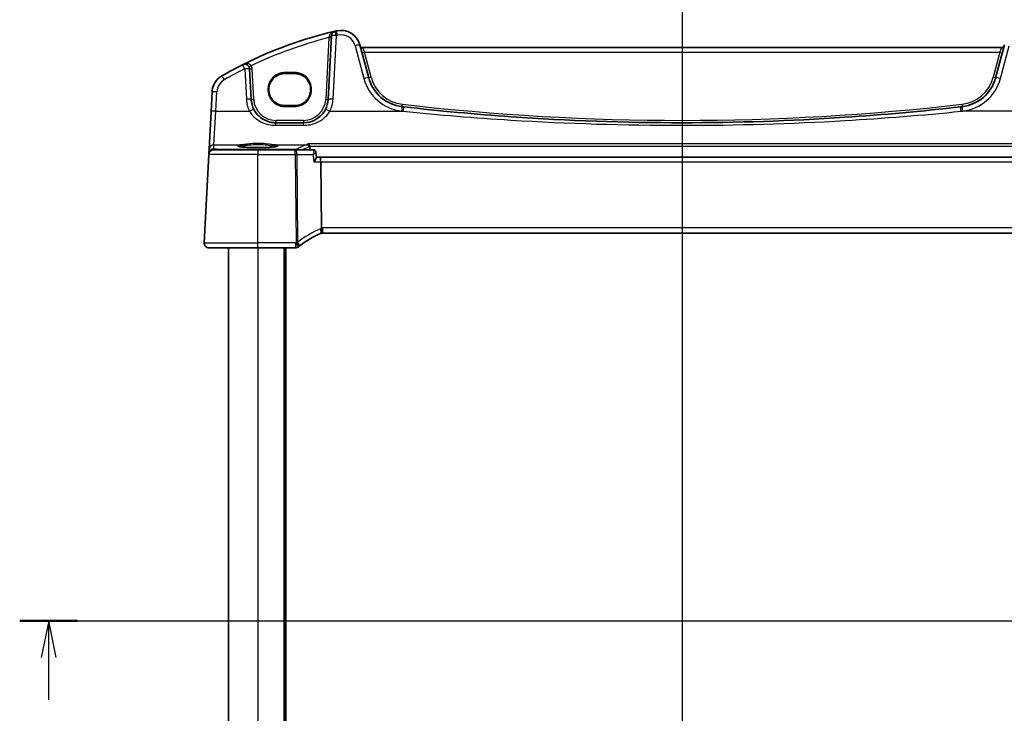
# Model space of a CAD drawing. Units: millimetres. Extents: x 0 to 5514, y 0 to 843.
# Drawn here: x 1336 to 1537, y 561 to 703 of the extents above; entities that cross this region are included whole.
import ezdxf

# ---------------------------------------------------------------- set-up
doc = ezdxf.new("R2010")
doc.units = ezdxf.units.MM
for name, color, linetype, lineweight in [('Section Line (ISO)', 7, 'Continuous', 25), ('Visible (ISO)', 7, 'Continuous', 35), ('Visible Narrow (ISO)', 7, 'Continuous', 25)]:
    doc.layers.add(name, color=color, linetype=linetype, lineweight=lineweight)

# ---------------------------------------------------------------- blocks, each defined once
blk = doc.blocks.new('2dTransSection0')
at = {"layer": 'Section Line (ISO)', "linetype": 'Continuous'}
for p, q in [((130.727, 201.341), (223.736, 201.341)), ((132.696, 201.341), (132.196, 198.841)), ((132.696, 198.841), (132.696, 201.341)), ((133.196, 198.841), (132.696, 201.341)), ((132.696, 195.967), (132.696, 198.841))]:
    blk.add_line(p, q, dxfattribs=at)
at = {"layer": 'Section Line (ISO)', "linetype": 'Continuous', "lineweight": 50}
blk.add_line((130.727, 201.341), (134.665, 201.341), dxfattribs=at)
blk = doc.blocks.new('2dTransSection1')
at = {"layer": 'Section Line (ISO)', "linetype": 'Continuous'}
blk.add_line((175.742, 252.314), (175.742, 150.699), dxfattribs=at)

msp = doc.modelspace()

# ---------------------------------------------------------------- linework, layer by layer
at = {"layer": 'Visible (ISO)'}
for p, q in [((1399.7369, 699.2602), (1399.0556, 686.261)), ((1407.3268, 690.6823), (1405.5322, 697.3798)), ((1536.3924, 696.8427), (1406.0597, 696.8427)), ((1536.92, 697.3798), (1535.1254, 690.6823)), ((1383.3819, 686.261), (1383.0554, 692.4907)), ((1392.2261, 691.5422), (1390.2261, 691.5422)), ((1375.3915, 687.8012), (1375.1833, 683.8276)), ((1390.2261, 685.0115), (1392.2261, 685.0115)), ((1375.1833, 683.8276), (1374.7783, 676.1007)), ((1394.0625, 681.5226), (1388.3751, 681.5226)), ((1373.7812, 657.075), (1374.7246, 675.075)), ((1374.7328, 675.2313), (1374.7246, 675.075)), ((1374.7783, 676.1007), (1374.7328, 675.2313)), ((1375.7232, 676.0226), (1384.7261, 676.0226)), ((1392.3415, 676.0226), (1384.7261, 676.0226)), ((1396.0282, 676.0226), (1392.3415, 676.0226)), ((1396.5553, 675.5434), (1396.6589, 674.4683)), ((1397.3566, 674.5226), (1396.6537, 674.5226)), ((1545.0955, 674.5226), (1397.3566, 674.5226)), ((1397.5489, 673.575), (1397.6853, 660.0634)), ((1397.8999, 659.0226), (1544.5523, 659.0226)), ((1384.7261, 656.0226), (1374.7798, 656.0226)), ((1378.7261, 656.0226), (1378.7261, 504.0226)), ((1384.7261, 656.0226), (1392.3723, 656.0226)), ((1390.2261, 656.0226), (1390.2261, 504.0226))]:
    msp.add_line(p, q, dxfattribs=at)
for centre, radius, start, end in [((1419.8167, 617.4038), 85, 103.129741, 116.713062), ((1400.7355, 699.2079), 1, 103.129741, 177), ((1419.8167, 617.4038), 85, 102.947166, 103.129741), ((1401.6685, 696.3445), 4, 15, 102.947166), ((1406.0597, 697.3427), 0.5, 195, 270), ((1536.3924, 697.3427), 0.5, 270, 345), ((1419.8167, 617.4038), 85, 116.713062, 119.943398), ((1382.0568, 692.4384), 1, 3, 116.713062), ((1379.386, 687.5918), 4, 119.943398, 177), ((1415.0542, 692.7528), 8, 195, 263.417602), ((1527.398, 692.7528), 8, 276.582398, 345), ((1388.3751, 686.5226), 5, 183, 207.251886), ((1394.0625, 686.5226), 5, 332.748114, 357), ((1471.2261, 1179.5422), 498.0196, 263.417602, 263.454707), ((1471.2261, 1179.5422), 498.0196, 276.545293, 276.582398), ((1375.7232, 675.0226), 1, 90, 177), ((1405.4374, 640.5817), 20, 113.37282, 127.953536), ((1397.8999, 658.0226), 1, 101.72994, 113.37282), ((1397.8999, 658.0226), 1, 90, 101.72994), ((1374.7798, 657.0226), 1, 177, 270), ((1405.4374, 640.5817), 20, 127.953536, 128.473063), ((1392.3723, 657.0226), 1, 270, 308.473063)]:
    msp.add_arc(centre, radius, start, end, dxfattribs=at)
msp.add_ellipse((1397.3566, 673.5226), major_axis=(0, -1), ratio=0.1925824, start_param=1.6231562, end_param=3.14159265, dxfattribs=at)
for points, knots in [([(1390.2261, 691.5422), (1390.052, 691.5422), (1389.878, 691.5283), (1389.5344, 691.4729), (1389.3648, 691.4314), (1389.0343, 691.322), (1388.8735, 691.254), (1388.5646, 691.0933), (1388.4166, 691.0006), (1388.1373, 690.7928), (1388.0059, 690.6776), (1387.7632, 690.4279), (1387.6518, 690.2933), (1387.4519, 690.008), (1387.3634, 689.8573), (1387.2115, 689.5438), (1387.1481, 689.3809), (1387.0481, 689.0471), (1387.0115, 688.8761), (1386.9659, 688.5306), (1386.957, 688.356), (1386.9672, 688.0076), (1386.9862, 687.8338), (1387.0518, 687.4915), (1387.0983, 687.323), (1387.2176, 686.9955), (1387.2903, 686.8366), (1387.4603, 686.5324), (1387.5574, 686.3871), (1387.7736, 686.1139), (1387.8927, 685.986), (1388.1496, 685.7508), (1388.2875, 685.6435), (1388.5785, 685.4523), (1388.7317, 685.3683), (1389.0494, 685.2259), (1389.2139, 685.1675), (1389.5195, 685.0857), (1389.6594, 685.0579), (1389.9415, 685.0208), (1390.0838, 685.0115), (1390.2261, 685.0115)], [3.14159265, 3.14159265, 3.14159265, 3.14159265, 3.30148277, 3.30148277, 3.46137847, 3.46137847, 3.62129031, 3.62129031, 3.78122726, 3.78122726, 3.9411957, 3.9411957, 4.10119886, 4.10119886, 4.26123643, 4.26123643, 4.42130459, 4.42130459, 4.58139644, 4.58139644, 4.74150264, 4.74150264, 4.90161241, 4.90161241, 5.06171459, 5.06171459, 5.22179879, 5.22179879, 5.38185647, 5.38185647, 5.54188176, 5.54188176, 5.70187212, 5.70187212, 5.86182853, 5.86182853, 6.02175542, 6.02175542, 6.15247036, 6.15247036, 6.28318531, 6.28318531, 6.28318531, 6.28318531]), ([(1392.2261, 685.0115), (1392.4001, 685.0115), (1392.5741, 685.0255), (1392.9178, 685.0809), (1393.0874, 685.1224), (1393.4178, 685.2318), (1393.5786, 685.2997), (1393.8875, 685.4604), (1394.0355, 685.5531), (1394.3149, 685.761), (1394.4462, 685.8761), (1394.689, 686.1258), (1394.8003, 686.2604), (1395.0002, 686.5457), (1395.0887, 686.6964), (1395.2407, 687.01), (1395.304, 687.1728), (1395.4041, 687.5067), (1395.4407, 687.6776), (1395.4862, 688.0231), (1395.4951, 688.1977), (1395.485, 688.5461), (1395.4659, 688.7199), (1395.4003, 689.0622), (1395.3538, 689.2307), (1395.2346, 689.5582), (1395.1618, 689.7171), (1394.9919, 690.0213), (1394.8947, 690.1666), (1394.6785, 690.4398), (1394.5595, 690.5677), (1394.3025, 690.8029), (1394.1647, 690.9102), (1393.8736, 691.1015), (1393.7205, 691.1854), (1393.4027, 691.3278), (1393.2382, 691.3863), (1392.9326, 691.468), (1392.7927, 691.4958), (1392.5106, 691.5329), (1392.3683, 691.5422), (1392.2261, 691.5422)], [0, 0, 0, 0, 0.15989012, 0.15989012, 0.31978581, 0.31978581, 0.47969766, 0.47969766, 0.6396346, 0.6396346, 0.79960305, 0.79960305, 0.95960621, 0.95960621, 1.11964377, 1.11964377, 1.27971194, 1.27971194, 1.43980379, 1.43980379, 1.59990999, 1.59990999, 1.76001976, 1.76001976, 1.92012194, 1.92012194, 2.08020614, 2.08020614, 2.24026381, 2.24026381, 2.40028911, 2.40028911, 2.56027947, 2.56027947, 2.72023587, 2.72023587, 2.88016277, 2.88016277, 3.01087771, 3.01087771, 3.14159265, 3.14159265, 3.14159265, 3.14159265]), ([(1527.9946, 684.7687), (1520.1202, 683.8652), (1512.226, 683.1499), (1493.3061, 681.8899), (1482.2665, 681.5226), (1459.5928, 681.5226), (1447.9618, 681.9304), (1429.0468, 683.2579), (1421.7438, 683.9327), (1414.4575, 684.7687)], [-11.40321718, -11.40321718, -11.40321718, -11.40321718, -9.02048443, -9.02048443, -5.70160859, -5.70160859, -2.2047418, -2.2047418, 0, 0, 0, 0]), ([(1388.3751, 681.5226), (1388.0842, 681.5226), (1387.7932, 681.5482), (1387.0513, 681.6788), (1386.6094, 681.8225), (1385.7503, 682.2381), (1385.3379, 682.5199), (1384.5534, 683.2478), (1384.1973, 683.7143), (1383.9301, 684.2331)], [0, 0, 0, 0, 0.104722542, 0.104722542, 0.27227861, 0.27227861, 0.454418313, 0.454418313, 0.66515339, 0.66515339, 0.66515339, 0.66515339]), ([(1398.5075, 684.2331), (1398.313, 683.8555), (1398.0713, 683.5051), (1397.3452, 682.692), (1396.802, 682.2866), (1395.5384, 681.6904), (1394.8024, 681.5226), (1394.0625, 681.5226)], [-0.665165469, -0.665165469, -0.665165469, -0.665165469, -0.511787476, -0.511787476, -0.266382686, -0.266382686, 0, 0, 0, 0]), ([(1388.6976, 676.73), (1388.6976, 676.73), (1388.6976, 676.73), (1388.6963, 676.7292), (1388.6715, 676.7168), (1388.5968, 676.6933), (1388.5483, 676.6808), (1388.4202, 676.6537), (1388.3362, 676.639), (1388.1364, 676.6094), (1388.0187, 676.5947), (1387.7546, 676.5665), (1387.6076, 676.5531), (1387.2893, 676.5283), (1387.1177, 676.5169), (1386.7552, 676.4966), (1386.5642, 676.4877), (1386.1678, 676.4725), (1385.9625, 676.4663), (1385.5429, 676.4568), (1385.3287, 676.4535), (1384.8969, 676.45), (1384.6793, 676.4497), (1384.2464, 676.4521), (1384.0311, 676.4548), (1383.6082, 676.4632), (1383.4006, 676.4689), (1382.9986, 676.483), (1382.8042, 676.4915), (1382.4336, 676.5109), (1382.2574, 676.5219), (1381.9283, 676.5461), (1381.7752, 676.5593), (1381.4968, 676.5874), (1381.3712, 676.6023), (1381.1525, 676.6329), (1381.0587, 676.6487), (1380.9086, 676.6794), (1380.8503, 676.6944), (1380.7775, 676.7183), (1380.7567, 676.7287), (1380.7546, 676.73), (1380.7545, 676.73), (1380.7545, 676.7301)], [-1.43352254, -1.43352254, -1.43352254, -1.43352254, -1.43010176, -1.43010176, -1.29937446, -1.29937446, -1.17879576, -1.17879576, -1.03615604, -1.03615604, -0.8838322, -0.8838322, -0.72770969, -0.72770969, -0.57004424, -0.57004424, -0.41173109, -0.41173109, -0.25315074, -0.25315074, -0.09446878, -0.09446878, 0.06424537, 0.06424537, 0.22296171, 0.22296171, 0.38165335, 0.38165335, 0.54026169, 0.54026169, 0.69864526, 0.69864526, 0.85647603, 0.85647603, 1.01297754, 1.01297754, 1.16614312, 1.16614312, 1.31011055, 1.31011055, 1.42754381, 1.42754381, 1.43352254, 1.43352254, 1.43352254, 1.43352254]), ([(1394.9038, 677.2038), (1394.9046, 677.2036), (1394.9054, 677.2034), (1394.956, 677.1893), (1395.0059, 677.1645), (1395.1012, 677.0934), (1395.1469, 677.0463), (1395.2169, 676.9434), (1395.2436, 676.8919), (1395.2723, 676.8107), (1395.2796, 676.7856), (1395.2855, 676.7599)], [-0.0003951772, -0.0003951772, -0.0003951772, -0.0003951772, 0, 0, 0.023561391, 0.023561391, 0.0474641291, 0.0474641291, 0.0661072407, 0.0661072407, 0.0741515488, 0.0741515488, 0.0741515488, 0.0741515488]), ([(1396.1184, 676.0151), (1396.1126, 676.016), (1396.1068, 676.0169), (1396.095, 676.0185), (1396.089, 676.0192), (1396.077, 676.0205), (1396.071, 676.021), (1396.0589, 676.0218), (1396.0528, 676.0221), (1396.0405, 676.0225), (1396.0344, 676.0226), (1396.0282, 676.0226)], [0, 0, 0, 0, 0.00048439528, 0.00048439528, 0.00096879055, 0.00096879055, 0.00145318583, 0.00145318583, 0.00193758111, 0.00193758111, 0.00242197639, 0.00242197639, 0.00242197639, 0.00242197639]), ([(1396.1163, 673.575), (1396.1175, 673.5765), (1396.1188, 673.5779), (1396.2174, 673.696), (1396.3078, 673.8123), (1396.4603, 674.0268), (1396.5246, 674.1269), (1396.6151, 674.2945), (1396.6449, 674.3648), (1396.659, 674.4374), (1396.6603, 674.4541), (1396.6589, 674.4683)], [-0.175458717, -0.175458717, -0.175458717, -0.175458717, -0.174856899, -0.174856899, -0.12764223, -0.12764223, -0.082881231, -0.082881231, -0.043099691, -0.043099691, -0.029167673, -0.029167673, -0.029167673, -0.029167673]), ([(1396.5553, 675.5434), (1396.5523, 675.5741), (1396.5465, 675.6088), (1396.5235, 675.6857), (1396.506, 675.728), (1396.4544, 675.8128), (1396.42, 675.8551), (1396.3389, 675.9266), (1396.2928, 675.9556), (1396.2022, 675.9963), (1396.158, 676.0084), (1396.1184, 676.0151)], [-0.0144346915, -0.0144346915, -0.0144346915, -0.0144346915, -0.0115477532, -0.0115477532, -0.0086608149, -0.0086608149, -0.0057738766, -0.0057738766, -0.0028869383, -0.0028869383, 0, 0, 0, 0]), ([(1397.6966, 659.0018), (1397.6969, 659.0018), (1397.6972, 659.0019), (1397.7097, 659.0048), (1397.7207, 659.0137), (1397.7394, 659.0431), (1397.7473, 659.0633), (1397.7665, 659.141), (1397.773, 659.2149), (1397.772, 659.3983), (1397.7649, 659.5048), (1397.7377, 659.7389), (1397.7179, 659.8639), (1397.6929, 659.9897)], [-0.156061426, -0.156061426, -0.156061426, -0.156061426, -0.155591243, -0.155591243, -0.135689073, -0.135689073, -0.116243585, -0.116243585, -0.076907327, -0.076907327, -0.038494373, -0.038494373, 0, 0, 0, 0]), ([(1374.1435, 656.2512), (1374.1432, 656.2515), (1374.1428, 656.2518), (1374.1401, 656.254), (1374.1378, 656.2559), (1374.1326, 656.2603), (1374.1305, 656.2622), (1374.1225, 656.269), (1374.1167, 656.2741), (1374.0994, 656.2897), (1374.0881, 656.3004), (1374.0552, 656.3328), (1374.0344, 656.3553), (1373.9904, 656.4076), (1373.9674, 656.4381), (1373.9297, 656.4951), (1373.9143, 656.5206), (1373.8861, 656.5728), (1373.873, 656.5999), (1373.8378, 656.6815), (1373.8202, 656.7358), (1373.7957, 656.8384), (1373.7878, 656.8871), (1373.7796, 656.9819), (1373.7788, 657.0289), (1373.7812, 657.075)], [0, 0, 0, 0, 0.000251863, 0.000251863, 0.001780049, 0.001780049, 0.002773332, 0.002773332, 0.00542069, 0.00542069, 0.010714162, 0.010714162, 0.021224241, 0.021224241, 0.03384007, 0.03384007, 0.042966356, 0.042966356, 0.051804509, 0.051804509, 0.06998137, 0.06998137, 0.086148483, 0.086148483, 0.101137192, 0.101137192, 0.101137192, 0.101137192])]:
    msp.add_open_spline(points, degree=3, knots=knots, dxfattribs=at)
for points, degree in [([(1395.2969, 676.6822), (1395.2951, 676.7085), (1395.2913, 676.7344), (1395.2855, 676.7599)], 3), ([(1395.2969, 676.6822), (1395.3194, 676.3524), (1395.342, 676.0226)], 2), ([(1397.6853, 660.0634), (1397.6855, 660.0386), (1397.6881, 660.014), (1397.6929, 659.9897)], 3)]:
    msp.add_open_spline(points, degree=degree, dxfattribs=at)
at = {"layer": 'Visible Narrow (ISO)'}
for p, q in [((1399.2169, 698.8736), (1398.5563, 686.2697)), ((1400.0543, 686.2958), (1400.7355, 699.295)), ((1404.5662, 697.2081), (1406.3608, 690.5106)), ((1406.0597, 696.8427), (1406.4476, 695.8776)), ((1536.0045, 695.8776), (1536.3924, 696.8427)), ((1536.0913, 690.5106), (1537.8859, 697.2081)), ((1407.8097, 690.7942), (1406.4476, 695.8776)), ((1406.4476, 695.8776), (1536.0045, 695.8776)), ((1536.0045, 695.8776), (1534.6424, 690.7942)), ((1382.0568, 692.5255), (1382.3833, 686.2958)), ((1383.8812, 686.2697), (1383.5547, 692.4994)), ((1390.2261, 691.5422), (1390.2261, 691.7492)), ((1392.2261, 691.7492), (1390.2261, 691.7492)), ((1392.2261, 691.5422), (1392.2261, 691.7492)), ((1376.1819, 683.8624), (1376.3901, 687.836)), ((1390.2261, 685.0115), (1390.2261, 684.8185)), ((1390.2261, 684.8185), (1392.2261, 684.8185)), ((1392.2261, 684.8185), (1392.2261, 685.0115)), ((1375.7769, 677.0446), (1376.1819, 683.8624)), ((1376.1819, 683.8624), (1383.0411, 683.8624)), ((1399.3965, 683.8624), (1414.3435, 683.8624)), ((1543.0556, 683.8624), (1528.1086, 683.8624)), ((1394.0625, 682.0052), (1388.3751, 682.0052)), ((1388.3751, 682.0052), (1388.3751, 681.5226)), ((1388.3751, 680.9925), (1388.3751, 681.5226)), ((1388.3751, 680.9925), (1394.0625, 680.9925)), ((1394.0625, 682.0052), (1394.0625, 681.5226)), ((1394.0625, 680.9925), (1394.0625, 681.5226)), ((1375.7314, 676.1752), (1375.7769, 677.0446)), ((1375.7769, 677.0446), (1381.6053, 677.0446)), ((1387.8468, 677.0446), (1394.6493, 677.0446)), ((1547.5484, 677.2038), (1394.9038, 677.2038)), ((1395.2855, 676.7599), (1547.1666, 676.7599)), ((1384.7261, 675.075), (1374.7246, 675.075)), ((1376.9169, 676.0708), (1375.7314, 676.1752)), ((1392.6048, 676.0708), (1376.9169, 676.0708)), ((1376.9169, 676.0708), (1376.9169, 676.0226)), ((1384.7261, 676.0226), (1384.7261, 675.075)), ((1384.7261, 675.075), (1392.3415, 675.075)), ((1384.7261, 657.075), (1384.7261, 675.075)), ((1392.3415, 675.075), (1392.3415, 676.0226)), ((1392.3415, 675.075), (1392.5219, 657.1928)), ((1392.6048, 676.0226), (1392.6048, 676.0708)), ((1392.8928, 657.1928), (1392.7123, 675.075)), ((1392.7123, 675.075), (1395.9717, 675.075)), ((1396.1163, 673.575), (1397.5489, 673.575)), ((1397.5489, 673.575), (1544.9032, 673.575)), ((1397.8999, 660.075), (1397.8999, 659.0226)), ((1544.5523, 660.075), (1397.8999, 660.075)), ((1373.7812, 657.075), (1384.7261, 657.075)), ((1392.3723, 657.075), (1384.7261, 657.075)), ((1384.7261, 656.0226), (1384.7261, 657.075)), ((1392.3723, 657.075), (1392.3723, 656.0226)), ((1384.7261, 656.0226), (1384.7261, 504.0226)), ((1390.0261, 656.0226), (1390.0261, 504.0226)), ((1390.4261, 656.0226), (1390.4261, 504.0226))]:
    msp.add_line(p, q, dxfattribs=at)
for centre, radius, start, end in [((1419.8167, 617.4387), 84, 104.195791, 115.706182), ((1419.8167, 617.4909), 84, 102.947166, 103.129741), ((1401.6685, 696.4317), 3, 15, 102.947166), ((1419.8167, 617.4909), 84, 116.713062, 119.943398), ((1382.0568, 692.4209), 1.5, 3, 28.00392), ((1415.0542, 692.84), 9, 195, 263.417602), ((1415.0542, 692.7354), 7.5, 195, 263.417602), ((1527.398, 692.7354), 7.5, 276.582398, 345), ((1527.398, 692.84), 9, 276.582398, 345), ((1379.386, 687.679), 3, 119.943398, 177), ((1388.3751, 686.6098), 6, 183, 207.251886), ((1388.3751, 686.5052), 4.5, 183, 270), ((1394.0625, 686.5052), 4.5, 270, 357), ((1394.0625, 686.6098), 6, 332.748114, 357), ((1471.2261, 1179.5247), 497.5196, 263.417602, 276.582398), ((1471.2261, 1179.6293), 499.0196, 263.417602, 263.454707), ((1471.2261, 1179.6293), 499.0196, 276.545293, 276.582398), ((1405.8083, 640.6341), 21, 113.37282, 127.953536), ((1398.2707, 658.075), 2, 106.793301, 113.37282), ((1397.8999, 658.075), 2, 90, 96.159248), ((1405.4374, 640.6341), 21, 127.953536, 128.473063)]:
    msp.add_arc(centre, radius, start, end, dxfattribs=at)
for centre, major_axis, ratio, start_param, end_param in [((1399.2169, 698.8911), (0.4993, -0.0262), 0.03485173, 4.71421548, 6.28318531), ((1399.2376, 699.2864), (0.4993, -0.0262), 0.27655331, 4.78883918, 6.28318531), ((1400.7355, 699.2079), (-0.9986, 0.0523), 0.0870372, 4.71695038, 6.28318531), ((1400.7355, 699.2079), (-0.2272, 0.9739), 0.01986973, 4.79736856, 6.28318531), ((1400.9963, 699.2683), (-0.2241, 0.9746), 0.01959829, 4.79743144, 6.28318531), ((1404.5662, 697.121), (0.9659, 0.2588), 0.08420741, 0, 1.54823685), ((1406.4476, 695.8951), (-0.483, -0.1294), 0.0337117, 0, 1.56176355), ((1536.0045, 695.8951), (0.483, -0.1294), 0.0337117, 4.72142176, 6.28318531), ((1382.0568, 692.4384), (-0.4495, 0.8933), 0.03929776, 4.79032136, 6.28318531), ((1382.0568, 692.4384), (0.9986, 0.0523), 0.0870372, 0, 1.56623493), ((1383.3812, 693.1427), (-0.4415, -0.2348), 0.03081744, 0, 1.55440916), ((1383.5547, 692.5169), (-0.4993, -0.0262), 0.03485173, 0, 1.56896983), ((1377.8886, 690.1914), (-0.4991, 0.8665), 0.04362788, 4.78798306, 6.28318531), ((1406.3608, 690.4235), (0.9659, 0.2588), 0.08420741, 0, 1.54823685), ((1407.8097, 690.8117), (-0.483, -0.1294), 0.0337117, 0, 1.56176355), ((1534.6424, 690.8117), (0.483, -0.1294), 0.0337117, 4.72142176, 6.28318531), ((1536.0913, 690.4235), (-0.9659, 0.2588), 0.08420741, 4.73494846, 6.28318531), ((1376.3901, 687.7488), (-0.9986, 0.0523), 0.0870372, 4.71695038, 6.28318531), ((1382.3833, 686.2086), (0.9986, 0.0523), 0.0870372, 0, 1.56623493), ((1383.8812, 686.2871), (-0.4993, -0.0262), 0.03485173, 0, 1.56896983), ((1398.5563, 686.2871), (0.4993, -0.0262), 0.03485173, 4.71421548, 6.28318531), ((1400.0543, 686.2086), (-0.9986, 0.0523), 0.0870372, 4.71695038, 6.28318531), ((1414.0225, 683.8122), (0.1146, 0.9934), 0.01002849, 0.00000001, 1.48410658), ((1414.1944, 685.3023), (-0.0573, -0.4967), 0.004003, 0.00000004, 1.53611996), ((1414.3435, 683.7752), (0.114, 0.9935), 0.00997221, 0.00000001, 1.4841001), ((1528.1086, 683.7752), (-0.114, 0.9935), 0.00997221, 4.79908521, 6.2831853), ((1528.2577, 685.3023), (0.0573, -0.4967), 0.004003, 4.74706535, 6.28318527), ((1528.4297, 683.8122), (-0.1146, 0.9934), 0.01002849, 4.79907873, 6.2831853), ((1376.1819, 683.7752), (-0.9986, 0.0523), 0.0870372, 4.71695038, 6.28318531), ((1383.0411, 683.7752), (0.889, 0.4579), 0.07754341, 0, 1.53087683), ((1399.3965, 683.7752), (-0.889, 0.4579), 0.07754341, 4.75230847, 6.28318531), ((1375.7769, 676.0484), (-0.9986, 0.0523), 0.99618431, 4.76454943, 6.28318531), ((1384.7261, 676.8096), (4.1173, 0), 0.08748907, 2.43097517, 6.99380279), ((1381.6053, 676.8453), (-0.0202, 0.199), 0.75629968, 4.67063764, 6.14956831), ((1387.8468, 676.8453), (0.0202, 0.199), 0.75629968, 0.13361699, 1.61254766), ((1504.1261, 674.7818), (-112.4901, 0), 0.08749123, 6.05119975, 6.15184283), ((1394.6493, 676.5465), (-0.1736, 0.4689), 0.96970464, 4.45518598, 5.91836048), ((1375.7314, 675.179), (-0.9986, 0.0523), 0.99618431, 4.76454943, 6.28318531), ((1375.7314, 675.179), (-0.9986, 0.0523), 0.02167317, 6.12247226, 6.28318531), ((1375.7314, 675.179), (0.0877, 0.9961), 0.70804064, 0.12373555, 0.78818388), ((1377.0042, 675.0669), (-0.9994, 0.3893), 0.92642428, 5.14090963, 5.42275803), ((1392.3415, 675.0226), (0, 1), 0.37139068, 4.76474886, 6.28318531), ((1392.3415, 675.0226), (0.9999, 0.0101), 0.0523333, 1.1902896, 1.57026814), ((1392.6048, 675.5727), (-0.2761, 0.4169), 0.98767928, 5.26051502, 5.69249398), ((1396.0351, 675.5221), (0.0834, 0.493), 0.95764897, 0, 0.15607254), ((1397.1064, 659.8585), (0.3967, -0.9179), 0.36299713, 0, 1.47154146), ((1392.3723, 657.0226), (0.6221, -0.7829), 0.03258801, 0, 1.61178166), ((1392.5219, 657.1404), (-0.9999, -0.0101), 0.0523333, 4.33188225, 4.71186079), ((1392.5219, 657.1404), (0.615, -0.7885), 0.03221522, 0, 1.61207546), ((1392.5219, 657.1404), (0.615, -0.7885), 0.3304503, 0, 1.38285886)]:
    msp.add_ellipse(centre, major_axis=major_axis, ratio=ratio, start_param=start_param, end_param=end_param, dxfattribs=at)
for points, knots in [([(1399.2685, 699.1467), (1399.2601, 699.1023), (1399.2516, 699.0571), (1399.2343, 698.9659), (1399.2256, 698.9198), (1399.2169, 698.8736)], [-0.0401815871, -0.0401815871, -0.0401815871, -0.0401815871, -0.0200907936, -0.0200907936, 0, 0, 0, 0]), ([(1400.5084, 700.1817), (1400.4675, 700.1722), (1400.4268, 700.1615), (1400.2026, 700.0955), (1400.0259, 700.0179), (1399.7376, 699.8355), (1399.6205, 699.7403), (1399.4449, 699.5431), (1399.3802, 699.4489), (1399.3036, 699.2819), (1399.2814, 699.2147), (1399.2685, 699.1467)], [-0.000775926, -0.000775926, -0.000775926, -0.000775926, 0.017098962, 0.017098962, 0.098380849, 0.098380849, 0.162425396, 0.162425396, 0.211690432, 0.211690432, 0.24248108, 0.24248108, 0.24248108, 0.24248108]), ([(1383.3812, 693.1252), (1383.3584, 693.1662), (1383.331, 693.2051), (1383.25, 693.2984), (1383.1912, 693.3476), (1383.0554, 693.4332), (1382.9769, 693.4681), (1382.823, 693.5166), (1382.7466, 693.5324), (1382.5472, 693.5564), (1382.4237, 693.5553), (1382.1817, 693.5285), (1382.0634, 693.5034), (1381.831, 693.4327), (1381.7166, 693.3866), (1381.6073, 693.3316)], [0, 0, 0, 0, 0.021081713, 0.021081713, 0.054812453, 0.054812453, 0.091621374, 0.091621374, 0.125038078, 0.125038078, 0.1774575, 0.1774575, 0.228540371, 0.228540371, 0.280384206, 0.280384206, 0.280384206, 0.280384206]), ([(1390.2261, 691.7492), (1389.8798, 691.7492), (1389.5336, 691.6969), (1388.6734, 691.431), (1388.1845, 691.1383), (1387.306, 690.2702), (1386.9676, 689.6458), (1386.6914, 688.2962), (1386.7639, 687.5718), (1387.3328, 686.2307), (1387.867, 685.634), (1389.0451, 684.9728), (1389.6354, 684.8185), (1390.2261, 684.8185)], [3.14159265, 3.14159265, 3.14159265, 3.14159265, 3.44136436, 3.44136436, 3.92099909, 3.92099909, 4.51051695, 4.51051695, 5.11360631, 5.11360631, 5.77172325, 5.77172325, 6.28318531, 6.28318531, 6.28318531, 6.28318531]), ([(1392.2261, 684.8185), (1392.4549, 684.8185), (1392.6837, 684.8412), (1393.5763, 685.0204), (1394.2024, 685.3569), (1395.0743, 686.2335), (1395.3689, 686.7222), (1395.6374, 687.5828), (1395.6906, 687.9294), (1395.6914, 688.2762), (1395.6922, 688.6229), (1395.6405, 688.9697), (1395.3758, 689.8315), (1395.0834, 690.3216), (1394.2157, 691.2017), (1393.5915, 691.5409), (1392.6948, 691.7253), (1392.4604, 691.7492), (1392.2261, 691.7492)], [0, 0, 0, 0, 0.19809655, 0.19809655, 0.78810073, 0.78810073, 1.26839367, 1.26839367, 1.56857675, 1.56857675, 1.56857675, 1.86875984, 1.86875984, 2.34905277, 2.34905277, 2.93870757, 2.93870757, 3.14159265, 3.14159265, 3.14159265, 3.14159265]), ([(1383.0411, 683.8624), (1383.3617, 683.313), (1383.7891, 682.8191), (1384.7305, 682.0484), (1385.2253, 681.75), (1386.2563, 681.3099), (1386.7865, 681.1578), (1387.6768, 681.0195), (1388.026, 680.9925), (1388.3751, 680.9925)], [-0.66515339, -0.66515339, -0.66515339, -0.66515339, -0.454418313, -0.454418313, -0.27227861, -0.27227861, -0.104722542, -0.104722542, 0, 0, 0, 0]), ([(1394.0625, 680.9925), (1394.9504, 680.9925), (1395.8336, 681.1701), (1397.35, 681.8014), (1398.0017, 682.2306), (1398.873, 683.0915), (1399.1631, 683.4625), (1399.3965, 683.8624)], [0, 0, 0, 0, 0.266382686, 0.266382686, 0.511787476, 0.511787476, 0.665165469, 0.665165469, 0.665165469, 0.665165469]), ([(1414.3435, 683.8624), (1421.6444, 683.1232), (1428.9621, 682.5266), (1447.915, 681.353), (1459.5694, 680.9925), (1482.2887, 680.9924), (1493.3504, 681.3172), (1512.3083, 682.4312), (1520.2183, 683.0636), (1528.1086, 683.8624)], [0, 0, 0, 0, 2.2047418, 2.2047418, 5.70160859, 5.70160859, 9.02048443, 9.02048443, 11.40321718, 11.40321718, 11.40321718, 11.40321718]), ([(1380.8832, 676.687), (1380.924, 676.7062), (1380.9818, 676.7251), (1381.2177, 676.7832), (1381.4559, 676.8202), (1381.7565, 676.8523)], [1.765280392, 1.765280392, 1.765280392, 1.765280392, 1.928484948, 1.928484948, 2.281413814, 2.281413814, 2.281413814, 2.281413814]), ([(1387.8468, 677.0446), (1387.5265, 677.0763), (1387.1412, 677.1296), (1386.1702, 677.2404), (1385.5573, 677.2922), (1384.3779, 677.3088), (1383.8155, 677.2823), (1382.8945, 677.1996), (1382.5185, 677.1529), (1381.9736, 677.0856), (1381.7798, 677.0619), (1381.6053, 677.0446)], [-0.711030897, -0.711030897, -0.711030897, -0.711030897, -0.563415585, -0.563415585, -0.376394202, -0.376394202, -0.20910789, -0.20910789, -0.080426112, -0.080426112, 0, 0, 0, 0]), ([(1381.7565, 676.8523), (1381.9225, 676.8701), (1382.1069, 676.8944), (1382.6253, 676.9635), (1382.9831, 677.0115), (1383.8595, 677.0964), (1384.3948, 677.1236), (1385.5171, 677.1065), (1386.1004, 677.0533), (1387.0242, 676.9396), (1387.3909, 676.8849), (1387.6956, 676.8523)], [0, 0, 0, 0, 0.080426112, 0.080426112, 0.20910789, 0.20910789, 0.376394202, 0.376394202, 0.563415585, 0.563415585, 0.711030897, 0.711030897, 0.711030897, 0.711030897]), ([(1387.6956, 676.8523), (1387.9962, 676.8202), (1388.2344, 676.7832), (1388.4704, 676.7251), (1388.5282, 676.7062), (1388.569, 676.6869)], [-2.281413814, -2.281413814, -2.281413814, -2.281413814, -1.928484948, -1.928484948, -1.76524004, -1.76524004, -1.76524004, -1.76524004]), ([(1393.8074, 676.0226), (1393.855, 676.0465), (1393.9035, 676.0704), (1393.9531, 676.0943), (1394.1614, 676.1946), (1394.3874, 676.2947), (1394.7909, 676.4597), (1394.9583, 676.525), (1395.1332, 676.5901)], [-1.3976765505, -1.3976765505, -1.3976765505, -1.3976765505, -1.3902781461, -1.3902781461, -1.3902781461, -1.3591963375, -1.3591963375, -1.3388107723, -1.3388107723, -1.3388107723, -1.3388107723]), ([(1396.044, 676.0215), (1396.0683, 676.0179), (1396.089, 676.0059), (1396.1308, 675.9561), (1396.1451, 675.9077), (1396.1566, 675.772), (1396.1476, 675.6779), (1396.0977, 675.4216), (1396.0425, 675.2483), (1395.9717, 675.075)], [0, 0, 0, 0, 0.011176877, 0.011176877, 0.0290598801, 0.0290598801, 0.0523077842, 0.0523077842, 0.0876897015, 0.0876897015, 0.0876897015, 0.0876897015]), ([(1395.9717, 675.075), (1396.1243, 675.1688), (1396.2625, 675.2615), (1396.4373, 675.3965), (1396.4929, 675.4454), (1396.5456, 675.5088), (1396.5566, 675.5292), (1396.5553, 675.5434)], [-0.0876897015, -0.0876897015, -0.0876897015, -0.0876897015, -0.0523077842, -0.0523077842, -0.0290598801, -0.0290598801, -0.0144346915, -0.0144346915, -0.0144346915, -0.0144346915]), ([(1396.0282, 676.0226), (1396.0308, 676.0226), (1396.0335, 676.0225), (1396.0387, 676.0222), (1396.0414, 676.0219), (1396.044, 676.0215)], [-0.00242197639, -0.00242197639, -0.00242197639, -0.00242197639, -0.00121098819, -0.00121098819, 0, 0, 0, 0])]:
    msp.add_open_spline(points, degree=3, knots=knots, dxfattribs=at)
for points in [[(1394.9038, 677.2038), (1394.8203, 677.1276), (1394.7352, 677.0744), (1394.6493, 677.0446)], [(1395.1332, 676.5901), (1395.1882, 676.6105), (1395.2429, 676.6413), (1395.2969, 676.6822)], [(1395.9717, 675.075), (1396.0199, 674.575), (1396.0681, 674.075), (1396.1163, 673.575)]]:
    msp.add_open_spline(points, degree=3, dxfattribs=at)

# ---------------------------------------------------------------- block references
at = {"layer": 'Section Line (ISO)', "xscale": 3, "yscale": 3, "zscale": 3}
for name in ['2dTransSection1', '2dTransSection0']:
    msp.add_blockref(name, (944, -24), dxfattribs=at)

doc.saveas('drawing.dxf')
